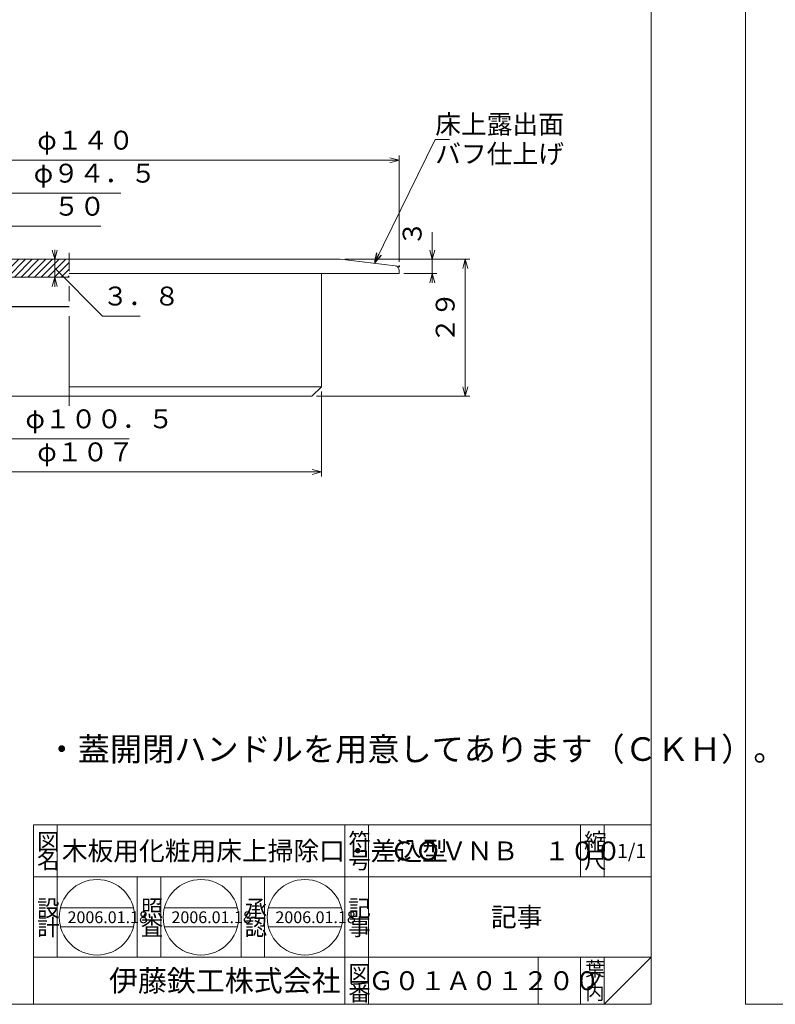
# Model space of a CAD drawing. Units: inches. Extents: x 103 to 1255, y -573 to 217.
# Drawn here: x 236 to 396, y -573 to -364 of the extents above; entities that cross this region are included whole.
import ezdxf

# ---------------------------------------------------------------- set-up
doc = ezdxf.new("R2010")
doc.units = ezdxf.units.IN
doc.header["$MEASUREMENT"] = 0
doc.header["$PDMODE"] = 65
doc.header["$PDSIZE"] = 0.2
doc.linetypes.add('CENTER2', pattern=[28.575, 19.05, -3.175, 3.175, -3.175])
doc.linetypes.add('DIVIDE', pattern=[1.25, 0.5, -0.25, 0, -0.25, 0, -0.25])
doc.layers.get('DEFPOINTS').update_dxf_attribs({"color": 3, "linetype": 'DIVIDE', "lineweight": 0})
doc.layers.add('1', color=7, linetype='Continuous', lineweight=0)
doc.styles.add('DIMSTANDARD', font='MONOTXT.shx', dxfattribs={"width": 0.75, "bigfont": 'EXTFONT.shx'})
doc.styles.add('MTSTANDARD', font='MONOTXT.shx', dxfattribs={"bigfont": 'EXTFONT.shx'})
doc.styles.add('MTSTANDARD1', font='MONOTXT.shx', dxfattribs={"bigfont": 'EXTFONT.shx'})
doc.styles.add('MTSTANDARD2', font='MONOTXT.shx', dxfattribs={"bigfont": 'EXTFONT.shx'})
doc.styles.add('MTSTANDARD3', font='MONOTXT.shx', dxfattribs={"bigfont": 'EXTFONT.shx'})
doc.styles.add('MTSTANDARD4', font='MONOTXT.shx', dxfattribs={"bigfont": 'EXTFONT.shx'})
doc.styles.add('MTSTANDARD5', font='MONOTXT.shx', dxfattribs={"width": 0.75, "bigfont": 'EXTFONT.shx'})
doc.styles.add('MTSTANDARD7', font='MONOTXT.shx', dxfattribs={"bigfont": 'EXTFONT.shx'})
doc.styles.get("Standard").update_dxf_attribs({"font": 'MONOTXT.shx', "width": 0.8, "bigfont": 'EXTFONT.shx'})
doc.dimstyles.new('DIMSTYEX_64', dxfattribs={"dimtxt": 3.584, "dimasz": 2, "dimexe": 1, "dimexo": 1, "dimgap": 1, "dimtad": 1, "dimdec": 3, "dimdsep": 46, "dimtxsty": 'DIMSTANDARD', "dimblk": 'OPEN30', "dimblk1": 'NONE', "dimblk2": 'OPEN30', "dimsah": 1, "dimcen": 0, "dimse1": 1, "dimsd1": 1, "dimclrd": 3, "dimclre": 3, "dimclrt": 2, "dimadec": 3, "dimazin": 2, "dimtfac": 0.5, "dimtdec": 3, "dimtofl": 0, "dimtmove": 0, "dimatfit": 3, "dimfxl": 1, "dimtolj": 1, "dimtzin": 0, "dimlwd": -1, "dimlwe": -1, "dimarcsym": 0})
doc.dimstyles.new('DIMSTYEX_65', dxfattribs={"dimtxt": 3.584, "dimasz": 2, "dimexe": 1, "dimexo": 1, "dimgap": 1, "dimtad": 1, "dimdec": 3, "dimdsep": 46, "dimtxsty": 'DIMSTANDARD', "dimblk": 'OPEN30', "dimblk1": 'NONE', "dimblk2": 'OPEN30', "dimsah": 1, "dimcen": 0, "dimse1": 1, "dimsd1": 1, "dimclrd": 3, "dimclre": 3, "dimclrt": 2, "dimadec": 3, "dimazin": 2, "dimtfac": 0.5, "dimtdec": 3, "dimtofl": 0, "dimtmove": 0, "dimatfit": 3, "dimfxl": 1, "dimtolj": 1, "dimtzin": 0, "dimlwd": -1, "dimlwe": -1, "dimarcsym": 0})
doc.dimstyles.new('DIMSTYEX_66', dxfattribs={"dimtxt": 3.584, "dimasz": 2, "dimexe": 1, "dimexo": 1, "dimgap": 1, "dimtad": 3, "dimdec": 3, "dimdsep": 46, "dimtxsty": 'DIMSTANDARD', "dimblk": 'OPEN30', "dimblk1": 'OPEN30', "dimblk2": 'OPEN30', "dimsah": 1, "dimcen": 0, "dimclrd": 3, "dimclre": 3, "dimclrt": 2, "dimadec": 3, "dimazin": 2, "dimtfac": 0.5, "dimtdec": 3, "dimtofl": 0, "dimtmove": 0, "dimatfit": 3, "dimfxl": 1, "dimtolj": 1, "dimtzin": 0, "dimlwd": -1, "dimlwe": -1, "dimarcsym": 0})
doc.dimstyles.new('DIMSTYEX_67', dxfattribs={"dimtxt": 3.584, "dimasz": 2, "dimexe": 1, "dimexo": 1, "dimgap": 1, "dimtad": 1, "dimdec": 3, "dimdsep": 46, "dimtxsty": 'DIMSTANDARD', "dimblk": 'OPEN30', "dimblk1": 'NONE', "dimblk2": 'OPEN30', "dimsah": 1, "dimcen": 0, "dimse1": 1, "dimsd1": 1, "dimclrd": 3, "dimclre": 3, "dimclrt": 2, "dimadec": 3, "dimazin": 2, "dimtfac": 0.5, "dimtdec": 3, "dimtofl": 0, "dimtmove": 0, "dimatfit": 3, "dimfxl": 1, "dimtolj": 1, "dimtzin": 0, "dimlwd": -1, "dimlwe": -1, "dimarcsym": 0})
doc.dimstyles.new('DIMSTYEX_68', dxfattribs={"dimtxt": 3.584, "dimasz": 2, "dimexe": 1, "dimexo": 1, "dimgap": 1, "dimtad": 3, "dimdec": 3, "dimdsep": 46, "dimtxsty": 'DIMSTANDARD', "dimblk": 'OPEN30', "dimblk1": 'OPEN30', "dimblk2": 'OPEN30', "dimsah": 1, "dimcen": 0, "dimclrd": 3, "dimclre": 3, "dimclrt": 2, "dimadec": 3, "dimazin": 2, "dimtfac": 0.5, "dimtdec": 3, "dimtofl": 0, "dimtmove": 0, "dimatfit": 3, "dimfxl": 1, "dimtolj": 1, "dimtzin": 0, "dimlwd": -1, "dimlwe": -1, "dimarcsym": 0})
doc.dimstyles.new('DIMSTYEX_69', dxfattribs={"dimtxt": 3.584, "dimasz": 2, "dimexe": 1, "dimexo": 1, "dimgap": 1, "dimtad": 3, "dimdec": 3, "dimdsep": 46, "dimtxsty": 'DIMSTANDARD', "dimblk": 'OPEN30', "dimblk1": 'OPEN30', "dimblk2": 'OPEN30', "dimsah": 1, "dimcen": 0, "dimclrd": 3, "dimclre": 3, "dimclrt": 2, "dimadec": 3, "dimazin": 2, "dimtfac": 0.5, "dimtdec": 3, "dimtofl": 0, "dimtmove": 0, "dimatfit": 3, "dimfxl": 1, "dimtolj": 1, "dimtzin": 0, "dimlwd": -1, "dimlwe": -1, "dimarcsym": 0})
doc.dimstyles.new('DIMSTYEX_70', dxfattribs={"dimtxt": 3.584, "dimasz": 2, "dimexe": 1, "dimexo": 1, "dimgap": 1, "dimtad": 3, "dimdec": 3, "dimdsep": 46, "dimtxsty": 'DIMSTANDARD', "dimblk": 'OPEN30', "dimblk1": 'OPEN30', "dimblk2": 'OPEN30', "dimsah": 1, "dimcen": 0, "dimclrd": 3, "dimclre": 3, "dimclrt": 2, "dimadec": 3, "dimazin": 2, "dimtfac": 0.5, "dimtdec": 3, "dimtofl": 0, "dimtmove": 0, "dimatfit": 3, "dimfxl": 1, "dimtolj": 1, "dimtzin": 0, "dimlwd": -1, "dimlwe": -1, "dimarcsym": 0})
doc.dimstyles.new('DIMSTYEX_71', dxfattribs={"dimtxt": 3.584, "dimasz": 2, "dimexe": 1, "dimexo": 1, "dimgap": 2, "dimtad": 3, "dimdec": 3, "dimdsep": 46, "dimtxsty": 'DIMSTANDARD', "dimblk": 'OPEN30', "dimblk1": 'OPEN30', "dimblk2": 'OPEN30', "dimsah": 1, "dimcen": 0, "dimclrd": 3, "dimclre": 3, "dimclrt": 2, "dimadec": 3, "dimazin": 2, "dimtfac": 0.5, "dimtdec": 3, "dimtofl": 0, "dimtmove": 1, "dimatfit": 3, "dimfxl": 1, "dimtolj": 1, "dimtzin": 0, "dimlwd": -1, "dimlwe": -1, "dimarcsym": 0})
doc.dimstyles.new('DIMSTYEX_75', dxfattribs={"dimtxt": 4, "dimasz": 2, "dimexe": 1, "dimexo": 1, "dimgap": 1, "dimtad": 3, "dimdec": 3, "dimdsep": 46, "dimtxsty": 'Standard', "dimblk": 'OPEN30', "dimcen": 0, "dimclrd": 3, "dimclre": 3, "dimclrt": 2, "dimadec": 3, "dimazin": 2, "dimtfac": 0.5, "dimtdec": 4, "dimtofl": 0, "dimtmove": 0, "dimatfit": 3, "dimldrblk": 'OPEN30', "dimfxl": 1, "dimtolj": 1, "dimtzin": 0, "dimlwd": -1, "dimlwe": -1, "dimarcsym": 0})

# ---------------------------------------------------------------- blocks, each defined once
blk = doc.blocks.new('BLK4', base_point=(370, -572.5))
at = {"layer": '1', "color": 7, "linetype": 'Continuous'}
for p, q in [((370, -202.5), (370, -572.5)), ((239, -534.5), (370, -534.5)), ((239, -534.5), (239, -572.5)), ((239, -534.5), (239, -572.5)), ((239, -534.5), (239, -572.5)), ((244, -534.5), (244, -562.5)), ((244, -534.5), (244, -562.5)), ((305, -572.5), (305, -534.5)), ((310, -534.5), (310, -572.5)), ((355, -534.5), (355, -545.5)), ((360, -534.5), (360, -545.5)), ((370, -572.5), (370, -534.5)), ((370, -545.5), (239, -545.5)), ((239, -562.5), (370, -562.5)), ((346, -562.5), (346, -572.5)), ((355, -562.5), (355, -572.5)), ((360, -562.5), (360, -572.5)), ((360, -572.5), (370, -562.5)), ((103, -572.5), (370, -572.5)), ((124, -572.5), (370, -572.5))]:
    blk.add_line(p, q, dxfattribs=at)
at = {"layer": '1', "color": 7, "linetype": 'Continuous', "attachment_point": 7}
for s, insert, char_height, line_spacing_factor, style in [('{\\fＭＳ 明朝|b0|i0|c128|p17;\\W1.0;図}', (239.75, -539.75), 3.5, 0.839286, 'MTSTANDARD2'), ('{\\fＭＳ 明朝|b0|i0|c128|p17;\\W1.0;符}', (305.75, -539.75), 3.5, 0.839286, 'MTSTANDARD2'), ('{\\fＭＳ 明朝|b0|i0|c128|p17;\\W1.0;縮}', (355.75, -539.75), 3.5, 0.839286, 'MTSTANDARD2'), ('{\\fＭＳ 明朝|b0|i0|c128|p17;\\W1.0;1/1}', (362.75, -541.5), 3, 1.354166, 'MTSTANDARD4'), ('{\\fＭＳ 明朝|b0|i0|c128|p17;\\W1.0;名}', (239.75, -543.75), 3.5, 0.839286, 'MTSTANDARD2'), ('{\\fＭＳ 明朝|b0|i0|c128|p17;\\W1.0;号}', (305.75, -543.75), 3.5, 0.839286, 'MTSTANDARD2'), ('{\\fＭＳ 明朝|b0|i0|c128|p17;\\W1.0;尺}', (355.75, -543.75), 3.5, 0.839286, 'MTSTANDARD2'), ('{\\fＭＳ 明朝|b0|i0|c128|p17;\\W1.0;設}', (239.75, -553.89), 3.5, 0.839286, 'MTSTANDARD2'), ('{\\fＭＳ 明朝|b0|i0|c128|p17;\\W1.0;記}', (305.75, -553.89), 3.5, 0.839286, 'MTSTANDARD2'), ('{\\fＭＳ 明朝|b0|i0|c128|p17;\\W1.0;記事}', (336, -556), 4, 3.28125, 'MTSTANDARD'), ('{\\fＭＳ 明朝|b0|i0|c128|p17;\\W1.0;計}', (239.75, -557.89), 3.5, 0.839286, 'MTSTANDARD2'), ('{\\fＭＳ 明朝|b0|i0|c128|p17;\\W1.0;事}', (305.75, -557.89), 3.5, 0.839286, 'MTSTANDARD2'), ('{\\fＭＳ 明朝|b0|i0|c128|p17;\\W1.0;葉}', (356, -566.5), 3, 0.833333, 'MTSTANDARD4'), ('{\\fＭＳ ゴシック|b0|i0|c128|p49;\\W1.0;伊藤鉄工株式会社}', (255, -569.75), 4.5, 0.791667, 'MTSTANDARD3'), ('{\\fＭＳ 明朝|b0|i0|c128|p17;\\W1.0;図}', (305.75, -567.75), 3.5, 0.839286, 'MTSTANDARD2'), ('{\\fＭＳ 明朝|b0|i0|c128|p17;\\W1.0;ノ}', (356, -569), 3, 0.833333, 'MTSTANDARD4'), ('{\\fＭＳ 明朝|b0|i0|c128|p17;\\W1.0;番}', (305.75, -571.75), 3.5, 0.839286, 'MTSTANDARD2'), ('{\\fＭＳ 明朝|b0|i0|c128|p17;\\W1.0;内}', (356, -571.5), 3, 0.833333, 'MTSTANDARD4')]:
    blk.add_mtext(s, dxfattribs=dict(at, insert=insert, char_height=char_height, line_spacing_factor=line_spacing_factor, style=style))
blk = doc.blocks.new('_OPEN30')
at = {"color": 0, "linetype": 'ByBlock', "lineweight": -2}
for p, q in [((-1, 0.27), (0, 0)), ((-1, 0.27), (0, 0)), ((0, 0), (-1, -0.27)), ((0, 0), (-1, 0)), ((0, 0), (-1, -0.27)), ((0, 0), (-1, 0))]:
    blk.add_line(p, q, dxfattribs=at)
blk = doc.blocks.new('_D35')
at = {"layer": '1', "color": 3, "linetype": 'ByBlock'}
for p, q in [((221.54, -421.62), (221.54, -406.62)), ((221.54, -407.62), (253.29, -407.62))]:
    blk.add_line(p, q, dxfattribs=at)
at = {"layer": 'DEFPOINTS', "color": 3, "linetype": 'ByBlock'}
for p in [(271.54, -406.62), (221.54, -407.62), (221.54, -422.62)]:
    blk.add_point(p, dxfattribs=at)
at = {"layer": '1', "color": 3, "linetype": 'ByBlock', "xscale": 1.969615506024411, "yscale": 1.969615506024411, "zscale": 1.969615506024411, "rotation": 180}
blk.add_blockref('_OPEN30', (221.54, -407.62), dxfattribs=at)
at = {"layer": '1', "color": 2, "linetype": 'Continuous', "insert": (243.29, -406.62), "char_height": 4, "attachment_point": 7, "line_spacing_factor": 0.9375, "style": 'MTSTANDARD5'}
blk.add_mtext('５０', dxfattribs=at)
blk = doc.blocks.new('_NONE')
blk = doc.blocks.new('_D36')
at = {"layer": '1', "color": 3, "linetype": 'ByBlock'}
for p, q in [((199.29, -413.62), (199.29, -399.62)), ((199.29, -400.62), (257.54, -400.62))]:
    blk.add_line(p, q, dxfattribs=at)
at = {"layer": 'DEFPOINTS', "color": 3, "linetype": 'ByBlock'}
for p in [(199.29, -400.62), (199.29, -414.62), (293.79, -414.62)]:
    blk.add_point(p, dxfattribs=at)
at = {"layer": '1', "color": 3, "linetype": 'ByBlock', "xscale": 1.969615506024411, "yscale": 1.969615506024411, "zscale": 1.969615506024411, "rotation": 180}
blk.add_blockref('_OPEN30', (199.29, -400.62), dxfattribs=at)
at = {"layer": '1', "color": 2, "linetype": 'Continuous', "insert": (239.04, -399.62), "char_height": 4, "attachment_point": 7, "line_spacing_factor": 0.9375, "style": 'MTSTANDARD5'}
blk.add_mtext('φ９４．５', dxfattribs=at)
blk = doc.blocks.new('_D37')
at = {"layer": '1', "color": 3, "linetype": 'ByBlock'}
for p, q in [((176.54, -415.12), (176.54, -392.62)), ((176.54, -393.62), (316.54, -393.62)), ((316.54, -415.12), (316.54, -392.62))]:
    blk.add_line(p, q, dxfattribs=at)
at = {"layer": 'DEFPOINTS', "color": 3, "linetype": 'ByBlock'}
for p in [(316.54, -393.62), (176.54, -416.12), (316.54, -416.12)]:
    blk.add_point(p, dxfattribs=at)
at = {"layer": '1', "color": 3, "linetype": 'ByBlock', "xscale": 1.969615506024411, "yscale": 1.969615506024411, "zscale": 1.969615506024411, "rotation": 180}
blk.add_blockref('_OPEN30', (176.54, -393.62), dxfattribs=at)
at = {"layer": '1', "color": 3, "linetype": 'ByBlock', "xscale": 1.969615506024411, "yscale": 1.969615506024411, "zscale": 1.969615506024411}
blk.add_blockref('_OPEN30', (316.54, -393.62), dxfattribs=at)
at = {"layer": '1', "color": 2, "linetype": 'Continuous', "insert": (239.79, -392.62), "char_height": 4, "attachment_point": 7, "line_spacing_factor": 0.9375, "style": 'MTSTANDARD5'}
blk.add_mtext('φ１４０', dxfattribs=at)
blk = doc.blocks.new('_D38')
at = {"layer": '1', "color": 3, "linetype": 'ByBlock'}
for p, q in [((196.29, -418.62), (196.29, -453.68)), ((196.29, -452.68), (259.29, -452.68))]:
    blk.add_line(p, q, dxfattribs=at)
at = {"layer": 'DEFPOINTS', "color": 3, "linetype": 'ByBlock'}
for p in [(196.29, -417.62), (196.29, -452.68), (296.79, -473.75)]:
    blk.add_point(p, dxfattribs=at)
at = {"layer": '1', "color": 3, "linetype": 'ByBlock', "xscale": 1.969615506024411, "yscale": 1.969615506024411, "zscale": 1.969615506024411, "rotation": 180}
blk.add_blockref('_OPEN30', (196.29, -452.68), dxfattribs=at)
at = {"layer": '1', "color": 2, "linetype": 'Continuous', "insert": (237.29, -451.68), "char_height": 4, "attachment_point": 7, "line_spacing_factor": 0.9375, "style": 'MTSTANDARD5'}
blk.add_mtext('φ１００．５', dxfattribs=at)
blk = doc.blocks.new('_D39')
at = {"layer": '1', "color": 3, "linetype": 'ByBlock'}
for p, q in [((193.04, -442.62), (193.04, -460.68)), ((300.04, -442.62), (300.04, -460.68)), ((193.04, -459.68), (300.04, -459.68))]:
    blk.add_line(p, q, dxfattribs=at)
at = {"layer": 'DEFPOINTS', "color": 3, "linetype": 'ByBlock'}
for p in [(193.04, -441.62), (300.04, -441.62), (300.04, -459.68)]:
    blk.add_point(p, dxfattribs=at)
at = {"layer": '1', "color": 3, "linetype": 'ByBlock', "xscale": 1.969615506024411, "yscale": 1.969615506024411, "zscale": 1.969615506024411, "rotation": 180}
blk.add_blockref('_OPEN30', (193.04, -459.68), dxfattribs=at)
at = {"layer": '1', "color": 3, "linetype": 'ByBlock', "xscale": 1.969615506024411, "yscale": 1.969615506024411, "zscale": 1.969615506024411}
blk.add_blockref('_OPEN30', (300.04, -459.68), dxfattribs=at)
at = {"layer": '1', "color": 2, "linetype": 'Continuous', "insert": (239.79, -458.68), "char_height": 4, "attachment_point": 7, "line_spacing_factor": 0.9375, "style": 'MTSTANDARD5'}
blk.add_mtext('φ１０７', dxfattribs=at)
blk = doc.blocks.new('_D40')
at = {"layer": '1', "color": 3, "linetype": 'ByBlock'}
for p, q in [((323.54, -414.62), (323.54, -408.88)), ((305.04, -414.62), (324.54, -414.62)), ((323.54, -414.62), (323.54, -417.62)), ((317.54, -417.62), (324.54, -417.62)), ((323.54, -417.62), (323.54, -419.62))]:
    blk.add_line(p, q, dxfattribs=at)
at = {"layer": 'DEFPOINTS', "color": 3, "linetype": 'ByBlock'}
for p in [(304.04, -414.62), (316.54, -417.62), (323.54, -417.62)]:
    blk.add_point(p, dxfattribs=at)
at = {"layer": '1', "color": 3, "linetype": 'ByBlock', "xscale": 1.969615506024411, "yscale": 1.969615506024411, "zscale": 1.969615506024411}
for p, rotation in [((323.54, -414.62), 270), ((323.54, -417.62), 90)]:
    blk.add_blockref('_OPEN30', p, dxfattribs=dict(at, rotation=rotation))
at = {"layer": '1', "color": 2, "linetype": 'Continuous', "insert": (322.54, -411.88), "char_height": 4, "attachment_point": 7, "rotation": 90, "line_spacing_factor": 0.9375, "style": 'MTSTANDARD5'}
blk.add_mtext('３', dxfattribs=at)
blk = doc.blocks.new('_D41')
at = {"layer": '1', "color": 3, "linetype": 'ByBlock'}
for p, q in [((305.04, -414.62), (331.54, -414.62)), ((330.54, -414.62), (330.54, -443.62)), ((299.04, -443.62), (331.54, -443.62))]:
    blk.add_line(p, q, dxfattribs=at)
at = {"layer": 'DEFPOINTS', "color": 3, "linetype": 'ByBlock'}
for p in [(304.04, -414.62), (298.04, -443.62), (330.54, -443.62)]:
    blk.add_point(p, dxfattribs=at)
at = {"layer": '1', "color": 3, "linetype": 'ByBlock', "xscale": 1.969615506024411, "yscale": 1.969615506024411, "zscale": 1.969615506024411}
for p, rotation in [((330.54, -414.62), 90), ((330.54, -443.62), 270)]:
    blk.add_blockref('_OPEN30', p, dxfattribs=dict(at, rotation=rotation))
at = {"layer": '1', "color": 2, "linetype": 'Continuous', "insert": (329.54, -432.37), "char_height": 4, "attachment_point": 7, "rotation": 90, "line_spacing_factor": 0.9375, "style": 'MTSTANDARD5'}
blk.add_mtext('２９', dxfattribs=at)
blk = doc.blocks.new('_D42')
at = {"layer": '1', "color": 3, "linetype": 'ByBlock'}
for p, q in [((243.49, -414.62), (243.49, -412.62)), ((245.54, -414.62), (242.49, -414.62)), ((243.49, -414.62), (243.49, -418.42)), ((243.49, -414.62), (243.49, -416.52)), ((243.49, -418.42), (243.49, -416.52)), ((243.49, -416.52), (253.64, -426.66)), ((245.54, -418.42), (242.49, -418.42)), ((243.49, -418.42), (243.49, -420.42)), ((253.64, -426.66), (261.64, -426.66))]:
    blk.add_line(p, q, dxfattribs=at)
at = {"layer": 'DEFPOINTS', "color": 3, "linetype": 'ByBlock'}
for p in [(246.54, -414.62), (243.49, -418.42), (246.54, -418.42)]:
    blk.add_point(p, dxfattribs=at)
at = {"layer": '1', "color": 3, "linetype": 'ByBlock', "xscale": 1.969615506024411, "yscale": 1.969615506024411, "zscale": 1.969615506024411}
for p, rotation in [((243.49, -414.62), 270), ((243.49, -418.42), 90)]:
    blk.add_blockref('_OPEN30', p, dxfattribs=dict(at, rotation=rotation))
at = {"layer": '1', "color": 2, "linetype": 'Continuous', "insert": (253.64, -425.66), "char_height": 4, "attachment_point": 7, "line_spacing_factor": 0.9375, "style": 'MTSTANDARD5'}
blk.add_mtext('３．８', dxfattribs=at)
blk = doc.blocks.new('BLK5', base_point=(657, -572.5))
at = {"layer": '1', "color": 7, "linetype": 'Continuous'}
for q in [(390, -202.5), (657, -572.5)]:
    blk.add_line((390, -572.5), q, dxfattribs=at)

msp = doc.modelspace()

# ---------------------------------------------------------------- hatches: boundary and pattern name
at = {"layer": '1', "linetype": 'Continuous'}
h = msp.add_hatch(dxfattribs=at)
h.set_pattern_fill('_U', angle=45, style=0, pattern_type=0)
h.set_pattern_definition([(45, (0, 0), (-0.7071068, 0.7071068), [])])
edge = h.paths.add_edge_path(flags=0)
edge.add_line((246.5395, -414.6175), (225.0395, -414.6175))
edge.add_line((225.0395, -414.6175), (225.0395, -420.5968))
edge.add_line((225.0395, -420.5968), (221.5395, -422.6175))
edge.add_line((221.5395, -422.6175), (218.0395, -420.5968))
edge.add_line((218.0395, -420.5968), (218.0395, -414.6175))
edge.add_line((218.0395, -414.6175), (199.2895, -414.6175))
edge.add_line((199.2895, -414.6175), (199.2895, -417.1175))
edge.add_line((199.2895, -417.1175), (199.7895, -417.6175))
edge.add_line((199.7895, -417.6175), (202.2895, -417.6175))
edge.add_line((202.2895, -417.6175), (202.2895, -419.6175))
edge.add_line((202.2895, -419.6175), (202.2895, -424.6175))
edge.add_line((202.2895, -424.6175), (204.2895, -424.6175))
edge.add_line((204.2895, -424.6175), (204.5036, -419.3803))
edge.add_arc((205.5029, -419.4175), 1, 90, 177.863089, ccw=False)
edge.add_line((205.5029, -418.4175), (213.391, -418.4175))
edge.add_arc((213.391, -420.4175), 2, 2.981461, 90, ccw=False)
edge.add_line((215.3883, -420.3135), (215.5134, -422.1161))
edge.add_arc((216.512, -422.064), 1, 182.981461, 236.309932)
edge.add_line((215.9573, -422.8961), (218.2876, -424.4496))
edge.add_arc((218.8423, -423.6175), 1, 236.309932, 270)
edge.add_line((218.8423, -424.6175), (224.2367, -424.6175))
edge.add_arc((224.2367, -423.6175), 1, 270, 303.690068)
edge.add_line((224.7914, -424.4496), (227.1217, -422.8961))
edge.add_arc((226.567, -422.064), 1, 303.690068, 357.018539)
edge.add_line((227.5656, -422.1161), (227.6908, -420.3135))
edge.add_arc((229.6881, -420.4175), 2, 90, 177.018539, ccw=False)
edge.add_line((229.6881, -418.4175), (246.5395, -418.4175))
edge.add_line((246.5395, -418.4175), (246.5395, -414.6175))
h.paths.add_polyline_path([(202.2895, -419.6175), (201.6895, -419.6175), (201.6895, -424.6175), (202.2895, -424.6175)], flags=0)

# ---------------------------------------------------------------- linework, layer by layer
at = {"layer": '1', "color": 7, "linetype": 'Continuous'}
for p, q in [((199.0395, -414.6175), (246.5395, -414.6175)), ((246.5395, -414.6175), (199.2895, -414.6175)), ((304.0395, -414.6175), (246.5395, -414.6175)), ((315.6955, -415.9843), (304.0395, -414.6175)), ((316.5395, -417.6175), (316.5395, -416.972)), ((229.6881, -418.4175), (246.5395, -418.4175)), ((316.5395, -417.6175), (246.5395, -417.6175)), ((300.0395, -417.6175), (300.0395, -441.6175)), ((201.6895, -424.6175), (246.5395, -424.6175)), ((202.2367, -424.7175), (246.5395, -424.7175)), ((300.0395, -441.6175), (246.5395, -441.6175)), ((298.0395, -443.6175), (300.0395, -441.6175)), ((199.7895, -443.6175), (246.5395, -443.6175)), ((246.5395, -443.6175), (298.0395, -443.6175)), ((261.0001, -562.5), (261.0001, -545.5)), ((266.0001, -545.5), (266.0001, -562.5)), ((283.0001, -562.5), (283.0001, -545.5)), ((288.0001, -545.5), (288.0001, -562.5)), ((244.7214, -552.0509), (260.2133, -552.0509)), ((266.7588, -552.0509), (282.2507, -552.0509)), ((288.7961, -552.0509), (304.2881, -552.0509)), ((244.7214, -556.0509), (260.2133, -556.0509)), ((266.7588, -556.0509), (282.2507, -556.0509)), ((288.7961, -556.0509), (304.2881, -556.0509))]:
    msp.add_line(p, q, dxfattribs=at)
at = {"layer": '1', "color": 7, "linetype": 'CENTER2'}
msp.add_line((246.5395, -445.6828), (246.5395, -413.2636), dxfattribs=at)
at = {"layer": '1', "color": 7, "linetype": 'Continuous'}
for centre in [(252.4674, -554.0509), (274.5047, -554.0509), (296.5421, -554.0509)]:
    msp.add_circle(centre, 8, dxfattribs=at)
msp.add_arc((315.5395, -416.972), 1, 0, 81.027373, dxfattribs=at)
msp.add_point((316.5395, -416.1175), dxfattribs=at)

# ---------------------------------------------------------------- block references
at = {"layer": '1', "color": 0, "linetype": 'Continuous'}
for name, p in [('BLK4', (370, -572.5)), ('BLK5', (657, -572.5))]:
    msp.add_blockref(name, p, dxfattribs=at)

# ---------------------------------------------------------------- texts
at = {"layer": '1', "color": 2, "linetype": 'Continuous', "insert": (324.1901, -394.2538), "char_height": 4, "attachment_point": 7, "line_spacing_factor": 0.9375, "style": 'MTSTANDARD'}
msp.add_mtext('{\\fＭＳ ゴシック|b0|i0|c128|p49;\\W1.0;床上露出面\\Pバフ仕上げ}', dxfattribs=at)
at = {"layer": '1', "color": 7, "linetype": 'Continuous', "attachment_point": 7}
for s, insert, char_height, line_spacing_factor, style in [('{\\fＭＳ 明朝|b0|i0|c128|p17;\\W1.0;・蓋開閉ハンドルを用意してあります（ＣＫＨ）。\\P\\~}', (241.5655, -522.3749), 5, 0.775, 'MTSTANDARD1'), ('{\\fＭＳ 明朝|b0|i0|c128|p17;\\W1.0;木板用化粧用床上掃除口・差込型}', (245.0001, -542), 4, 1.171875, 'MTSTANDARD'), ('{\\fＭＳ 明朝|b0|i0|c128|p17;\\W1.0;ＣＯＶＮＢ\u3000１００}', (314.5, -542), 4, 1.171875, 'MTSTANDARD'), ('{\\fＭＳ 明朝|b0|i0|c128|p17;\\W1.0;照}', (261.7501, -553.8905), 3.5, 0.839286, 'MTSTANDARD2'), ('{\\fＭＳ 明朝|b0|i0|c128|p17;\\W1.0;承}', (283.7501, -553.8905), 3.5, 0.839286, 'MTSTANDARD2'), ('{\\fＭＳ 明朝|b0|i0|c128|p17;\\W1.0;2006.01.18}', (246.2174, -555.3009), 2.5, 0.875, 'MTSTANDARD7'), ('{\\fＭＳ 明朝|b0|i0|c128|p17;\\W1.0;2006.01.18}', (268.2547, -555.3009), 2.5, 0.875, 'MTSTANDARD7'), ('{\\fＭＳ 明朝|b0|i0|c128|p17;\\W1.0;2006.01.18}', (290.2921, -555.3009), 2.5, 0.875, 'MTSTANDARD7'), ('{\\fＭＳ 明朝|b0|i0|c128|p17;\\W1.0;査}', (261.7501, -557.8905), 3.5, 0.839286, 'MTSTANDARD2'), ('{\\fＭＳ 明朝|b0|i0|c128|p17;\\W1.0;認}', (283.7501, -557.8905), 3.5, 0.839286, 'MTSTANDARD2'), ('{\\fＭＳ 明朝|b0|i0|c128|p17;\\W1.0;Ｇ０１Ａ０１２００}', (310, -569.5), 4, 1.093749, 'MTSTANDARD')]:
    msp.add_mtext(s, dxfattribs=dict(at, insert=insert, char_height=char_height, line_spacing_factor=line_spacing_factor, style=style))

# ---------------------------------------------------------------- dimensions: what is measured, and where the dimension line sits
at = {"layer": '1', "color": 3, "linetype": 'ByBlock'}
for base, p1, p2, dimstyle, override, picture, middle in [((316.5395, -393.6175), (176.5395, -416.1175), (316.5395, -416.1175), 'DIMSTYEX_66', {"dimtxt": 3.584, "dimtxsty": 'DIMSTANDARD', "dimblk1": 'OPEN30', "dimblk2": 'OPEN30', "dimsah": 1, "dimtdec": 3}, '_D37', (246.5395, -390.6175)), ((199.2895, -400.6175), (293.7895, -414.6175), (199.2895, -414.6175), 'DIMSTYEX_65', {"dimtxt": 3.584, "dimtad": 1, "dimtxsty": 'DIMSTANDARD', "dimblk1": 'NONE', "dimblk2": 'OPEN30', "dimsah": 1, "dimse1": 1, "dimsd1": 1, "dimtdec": 3}, '_D36', (246.5395, -397.6175)), ((196.2895, -452.6828), (296.7895, -445.6828), (196.2895, -417.6175), 'DIMSTYEX_67', {"dimtxt": 3.584, "dimtad": 1, "dimtxsty": 'DIMSTANDARD', "dimblk1": 'NONE', "dimblk2": 'OPEN30', "dimsah": 1, "dimse1": 1, "dimsd1": 1, "dimtdec": 3}, '_D38', (246.5395, -449.6828)), ((300.0395, -459.6828), (193.0395, -441.6175), (300.0395, -441.6175), 'DIMSTYEX_68', {"dimtxt": 3.584, "dimtxsty": 'DIMSTANDARD', "dimblk1": 'OPEN30', "dimblk2": 'OPEN30', "dimsah": 1, "dimtdec": 3}, '_D39', (246.5395, -456.6828))]:
    dim = msp.add_linear_dim(base=base, p1=p1, p2=p2, text='φ<>', dimstyle=dimstyle, override=override, dxfattribs=at)
    dim.commit()
    dim.dimension.update_dxf_attribs({"geometry": picture, "text_midpoint": middle, "dimtype": 160})
dim = msp.add_linear_dim(base=(221.5395, -407.6175), p1=(271.5395, -414.6175), p2=(221.5395, -422.6175), dimstyle='DIMSTYEX_64', override={"dimtxt": 3.584, "dimtad": 1, "dimtxsty": 'DIMSTANDARD', "dimblk1": 'NONE', "dimblk2": 'OPEN30', "dimsah": 1, "dimse1": 1, "dimsd1": 1, "dimtdec": 3}, dxfattribs=at)
dim.commit()
dim.dimension.update_dxf_attribs({"geometry": '_D35', "text_midpoint": (246.5395, -404.6175), "dimtype": 160})
for base, p1, p2, dimstyle, override, picture, middle in [((323.5395, -417.6175), (304.0395, -414.6175), (316.5395, -417.6175), 'DIMSTYEX_69', {"dimtxt": 3.584, "dimtxsty": 'DIMSTANDARD', "dimblk1": 'OPEN30', "dimblk2": 'OPEN30', "dimsah": 1, "dimtdec": 3}, '_D40', (322.5395, -411.882)), ((243.4939, -418.4175), (246.5395, -414.6175), (246.5395, -418.4175), 'DIMSTYEX_71', {"dimtxt": 3.584, "dimgap": 2, "dimtxsty": 'DIMSTANDARD', "dimblk1": 'OPEN30', "dimblk2": 'OPEN30', "dimsah": 1, "dimtdec": 3, "dimtmove": 1}, '_D42', (253.6404, -425.664)), ((330.5395, -443.6175), (304.0395, -414.6175), (298.0395, -443.6175), 'DIMSTYEX_70', {"dimtxt": 3.584, "dimtxsty": 'DIMSTANDARD', "dimblk1": 'OPEN30', "dimblk2": 'OPEN30', "dimsah": 1, "dimtdec": 3}, '_D41', (327.5395, -429.1175))]:
    dim = msp.add_linear_dim(base=base, p1=p1, p2=p2, angle=270, dimstyle=dimstyle, override=override, dxfattribs=at)
    dim.commit()
    dim.dimension.update_dxf_attribs({"geometry": picture, "text_midpoint": middle, "dimtype": 160})

# ---------------------------------------------------------------- leaders
at = {"layer": '1', "color": 3, "linetype": 'ByBlock', "annotation_type": 0, "has_hookline": 1, "hookline_direction": 0}
msp.add_leader([(311.3675, -415.3009), (324.1901, -389.2538), (325.1901, -389.2538)], dimstyle='DIMSTYEX_75', override={"dimclrd": 0}, dxfattribs=at)

doc.saveas('drawing.dxf')
